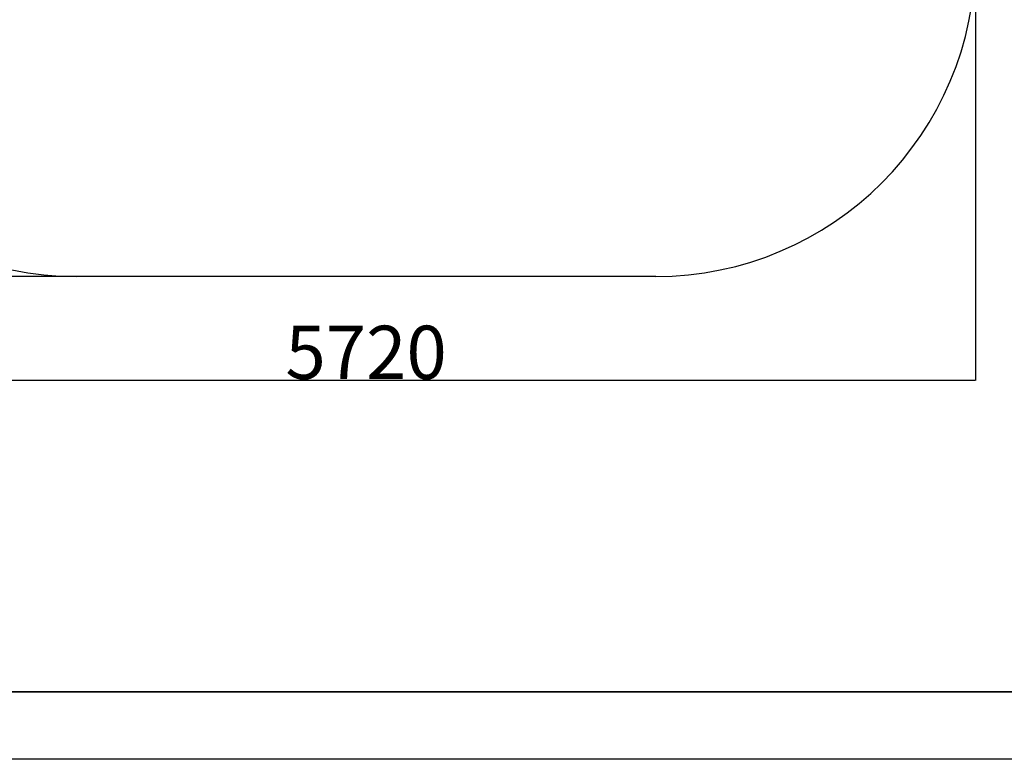
# Model space of a CAD drawing. Extents: x -179160 to -168515, y -149169 to -141642.
# Drawn here: x -172704 to -170856, y -149169 to -147781 of the extents above; entities that cross this region are included whole.
import ezdxf

# ---------------------------------------------------------------- set-up
doc = ezdxf.new("R2010")
doc.units = 0
doc.header["$MEASUREMENT"] = 0
doc.layers.get('Defpoints').update_dxf_attribs({"linetype": 'CONTINUOUS'})
doc.layers.add('EBLAYER1', color=7, linetype='CONTINUOUS')
doc.layers.add('WK', color=150, linetype='CONTINUOUS')
doc.styles.add('SLDTEXTSTYLE0', font='Gothic.ttf')
doc.dimstyles.new('副本 STANDARD', dxfattribs={"dimscale": 5, "dimtxt": 50, "dimasz": 0.18, "dimexe": 0.18, "dimexo": 0.0625, "dimgap": 0.09, "dimtad": 1, "dimdec": 0, "dimzin": 0, "dimdsep": 46, "dimtxsty": 'SLDTEXTSTYLE0', "dimcen": 0.09, "dimadec": 0, "dimazin": 0, "dimtfac": 1, "dimtdec": 0, "dimtofl": 0, "dimtmove": 2, "dimatfit": 3, "dimfxl": 0, "dimtolj": 1, "dimtzin": 0, "dimarcsym": 0})

# ---------------------------------------------------------------- blocks, each defined once
blk = doc.blocks.new('*D83')
at = {"layer": 'Defpoints', "color": 0}
for p in [(-163735.6, -144895.6), (-167084.5, -149718.6), (-163664.8, -149718.6)]:
    blk.add_point(p, dxfattribs=at)
at = {"layer": 'WK', "color": 0, "lineweight": -2}
for p, q in [((-163735.9, -144895.6), (-167085.4, -144895.6)), ((-167084.5, -144896.5), (-167084.5, -149717.7)), ((-163665.1, -149718.6), (-167085.4, -149718.6))]:
    blk.add_line(p, q, dxfattribs=at)
at = {"layer": 'WK', "color": 0}
for points in [[(-167084.7, -144896.5), (-167084.4, -144896.5), (-167084.5, -144895.6)], [(-167084.7, -149717.7), (-167084.4, -149717.7), (-167084.5, -149718.6)]]:
    blk.add_solid(points, dxfattribs=at)
at = {"layer": 'WK', "color": 0, "insert": (-167216.3, -147307.1), "char_height": 250, "attachment_point": 5, "rotation": 90, "style": 'SLDTEXTSTYLE0'}
blk.add_mtext('\\A1;4823', dxfattribs=at)
blk = doc.blocks.new('*D84')
at = {"layer": 'Defpoints', "color": 0}
for p in [(-166524.8, -147307.1), (-160804.8, -147307.1), (-166524.8, -150206.7)]:
    blk.add_point(p, dxfattribs=at)
at = {"layer": 'WK', "color": 0, "lineweight": -2}
for p, q in [((-166524.8, -147307.4), (-166524.8, -150207.6)), ((-160804.8, -147307.4), (-160804.8, -150207.6)), ((-160805.7, -150206.7), (-166523.9, -150206.7))]:
    blk.add_line(p, q, dxfattribs=at)
at = {"layer": 'WK', "color": 0}
for points in [[(-166523.9, -150206.5), (-166523.9, -150206.8), (-166524.8, -150206.7)], [(-160805.7, -150206.5), (-160805.7, -150206.8), (-160804.8, -150206.7)]]:
    blk.add_solid(points, dxfattribs=at)
at = {"layer": 'WK', "color": 0, "insert": (-163664.8, -150074.9), "char_height": 250, "attachment_point": 5, "style": 'SLDTEXTSTYLE0'}
blk.add_mtext('\\A1;5720', dxfattribs=at)
blk = doc.blocks.new('k1')
at = {"layer": 'EBLAYER1', "linetype": 'Continuous', "lineweight": 25}
blk.add_line((-200211.8, -99862.2), (-192411.8, -99862.2), dxfattribs=at)
at = {"layer": 'EBLAYER1', "linetype": 'Continuous'}
for p, q in [((-192411.8, -99862.2), (-196011.8, -99862.2)), ((-192311.8, -99962.2), (-200711.8, -99962.2))]:
    blk.add_line(p, q, dxfattribs=at)
blk = doc.blocks.new('k12')
at = {"layer": 'WK', "color": 0}
blk.add_line((-162304.8, -149718.6), (-165024.8, -149718.6), dxfattribs=at)
for centre, start, end in [((-165024.8, -148218.6), 180, 270), ((-162304.8, -148218.6), 270, 0)]:
    blk.add_arc(centre, 1500, start, end, dxfattribs=at)
dim = blk.add_linear_dim(base=(-167084.5, -149718.6), p1=(-163735.6, -144895.6), p2=(-163664.8, -149718.6), angle=90, dimstyle='副本 STANDARD', dxfattribs=at)
dim.commit()
dim.dimension.update_dxf_attribs({"geometry": '*D83', "text_midpoint": (-167216.3, -147307.1)})
dim = blk.add_linear_dim(base=(-166524.8, -150206.7), p1=(-160804.8, -147307.1), p2=(-166524.8, -147307.1), dimstyle='副本 STANDARD', dxfattribs=at)
dim.commit()
dim.dimension.update_dxf_attribs({"geometry": '*D84', "text_midpoint": (-163664.8, -150074.9)})

msp = doc.modelspace()

# ---------------------------------------------------------------- block references
at = {"layer": 'WK', "color": 0}
for name, p, xscale, yscale, zscale in [('k1', (75182.5, -22497), 1.2672, 1.2672, 1.2672), ('k12', (-106588, -88375.4), 0.4, 0.4, 0.4)]:
    msp.add_blockref(name, p, dxfattribs=dict(at, xscale=xscale, yscale=yscale, zscale=zscale))

doc.saveas('drawing.dxf')
